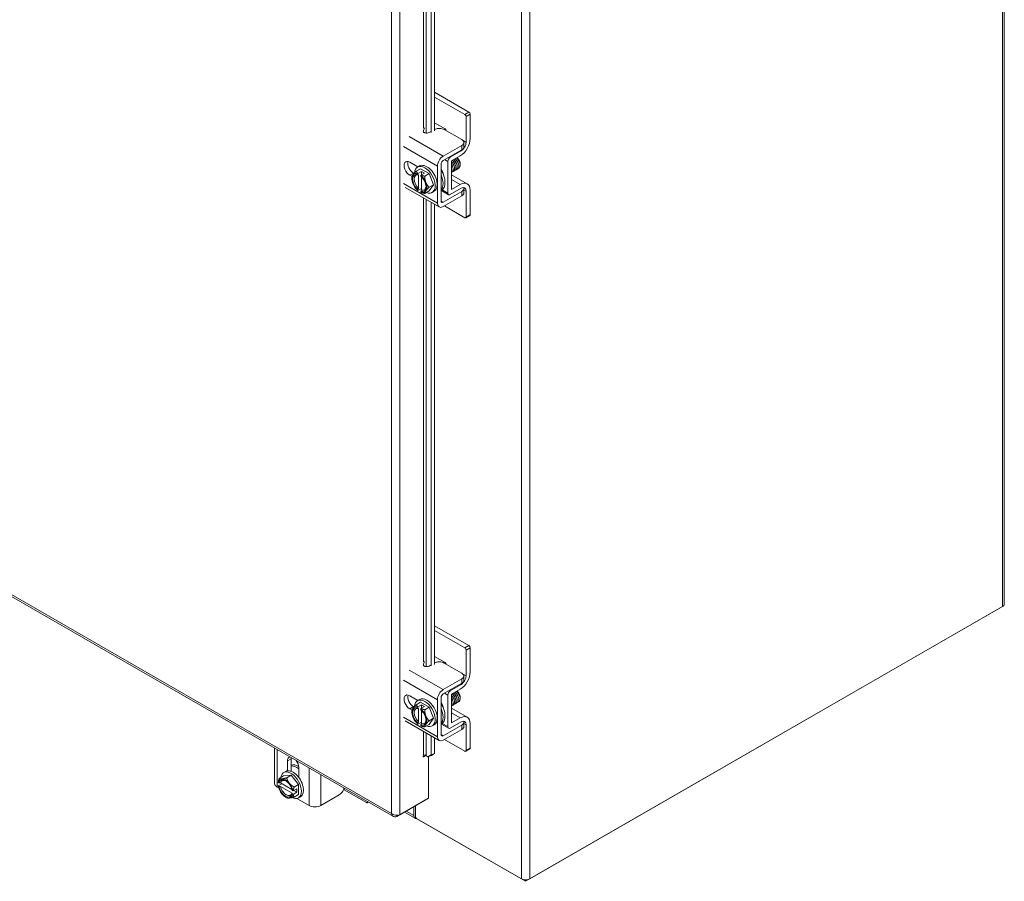
# Model space of a CAD drawing. Units: inches. Extents: x 7 to 245, y 8 to 150.
# Drawn here: x 223 to 237, y 61 to 72 of the extents above; entities that cross this region are included whole.
import ezdxf

# ---------------------------------------------------------------- set-up
doc = ezdxf.new("R2010")
doc.units = ezdxf.units.IN
doc.header["$LTSCALE"] = 15
doc.header["$MEASUREMENT"] = 0
doc.layers.add('Visible (ANSI)', color=7, linetype='Continuous', lineweight=5)
doc.layers.add('Visible Narrow (ANSI)', color=7, linetype='Continuous', lineweight=5)

msp = doc.modelspace()

# ---------------------------------------------------------------- linework, layer by layer
at = {"layer": 'Visible (ANSI)'}
for p, q in [((236.64551, 93.65542), (236.64551, 64.31448)), ((228.98759, 70.61766), (228.98759, 76.80937)), ((229.03305, 70.636), (229.03305, 76.78319)), ((210.36356, 71.91074), (228.48169, 61.47721)), ((229.49264, 70.88834), (229.03305, 71.15299)), ((229.43748, 70.85658), (229.03305, 71.08947)), ((229.45339, 70.4835), (229.45339, 70.82902)), ((229.50855, 70.86078), (229.50855, 70.53427)), ((228.88253, 70.64221), (228.89929, 70.67685)), ((229.03305, 70.74426), (229.17232, 70.66407)), ((229.39594, 70.52009), (229.16252, 70.65451)), ((228.89691, 70.61429), (228.89929, 70.61922)), ((228.97825, 70.62535), (228.96145, 70.61567)), ((229.14819, 70.30046), (229.39594, 70.44314)), ((229.42362, 70.4237), (229.42362, 70.48134)), ((229.14819, 70.24282), (229.39594, 70.3855)), ((229.3871, 70.36868), (229.24312, 70.28577)), ((229.25982, 70.23775), (229.37596, 70.30463)), ((228.70035, 70.21871), (228.81018, 70.15546)), ((228.7869, 70.09812), (228.84576, 70.13202)), ((228.80586, 70.15298), (228.83238, 70.16825)), ((228.84576, 70.13202), (228.96058, 70.0659)), ((229.07023, 69.67123), (229.07023, 70.16543)), ((229.12008, 69.69993), (229.12008, 70.19414)), ((229.20997, 70.22836), (229.20997, 69.80651)), ((229.25982, 69.85453), (229.25982, 70.23775)), ((229.37517, 70.20082), (229.37517, 70.193)), ((228.73112, 70.02624), (228.70035, 70.04396)), ((228.72949, 69.9985), (228.72949, 70.01621)), ((228.7502, 70.07266), (228.75841, 70.06793)), ((228.80904, 70.06533), (228.80904, 70.05357)), ((228.85942, 70.09667), (228.81101, 70.06879)), ((228.81912, 70.04739), (228.81912, 69.8696)), ((228.84882, 70.03067), (228.84882, 70.04243)), ((228.8992, 70.07376), (228.85078, 70.04589)), ((228.85889, 69.84669), (228.85889, 70.02148)), ((228.8992, 70.07376), (228.85942, 70.09667)), ((228.85942, 70.09667), (228.85942, 70.05086)), ((228.90172, 70.032), (228.96058, 70.0659)), ((228.96058, 70.0659), (229.01799, 69.91787)), ((229.25982, 70.05137), (229.46953, 69.9306)), ((229.09317, 69.62058), (228.63885, 69.88221)), ((228.85889, 69.86643), (228.81101, 69.83885)), ((228.95913, 69.88397), (229.01799, 69.91787)), ((229.01799, 69.91787), (228.96058, 69.83596)), ((229.3871, 69.87019), (229.24312, 69.78727)), ((229.37596, 69.92141), (229.25982, 69.85453)), ((229.42362, 69.80686), (229.42362, 69.8645)), ((228.80904, 69.8518), (228.80904, 69.84004)), ((228.84882, 69.81714), (228.84882, 69.8289)), ((228.90172, 69.80207), (228.96058, 69.83596)), ((229.00049, 69.81501), (229.027, 69.83028)), ((229.12302, 69.84013), (229.12008, 69.83844)), ((229.21972, 69.78497), (229.12347, 69.8404)), ((229.39594, 69.8263), (229.14819, 69.68362)), ((229.39594, 69.76866), (229.14819, 69.62599)), ((229.45339, 69.4862), (229.45339, 69.83171)), ((229.50855, 69.84447), (229.50855, 69.51796)), ((228.98759, 63.48968), (228.98759, 69.68138)), ((229.03305, 63.50801), (229.03305, 69.6552)), ((229.43748, 69.47697), (229.16345, 69.63477)), ((229.50386, 69.50762), (229.44871, 69.47586)), ((230.24796, 60.61137), (236.59972, 64.2691)), ((236.62239, 64.28233), (230.30378, 60.64368)), ((236.59972, 64.26928), (236.59972, 64.2691)), ((229.49264, 63.76035), (229.03305, 64.02501)), ((229.43748, 63.72859), (229.03305, 63.96148)), ((229.45339, 63.35552), (229.45339, 63.70103)), ((229.50855, 63.73279), (229.50855, 63.40628)), ((228.88253, 63.51422), (228.89929, 63.54887)), ((229.03305, 63.61627), (229.17232, 63.53608)), ((228.89691, 63.4863), (228.89929, 63.49123)), ((228.97825, 63.49736), (228.96145, 63.48768)), ((229.39594, 63.3921), (229.16252, 63.52652)), ((229.14819, 63.17247), (229.39594, 63.31515)), ((229.42362, 63.29571), (229.42362, 63.35335)), ((229.14819, 63.11484), (229.39594, 63.25751)), ((229.3871, 63.2407), (229.24312, 63.15778)), ((229.25982, 63.10976), (229.37596, 63.17665)), ((228.70035, 63.09072), (228.81018, 63.02747)), ((228.80586, 63.02499), (228.83238, 63.04026)), ((229.07023, 62.54324), (229.07023, 63.03745)), ((229.12008, 62.57195), (229.12008, 63.06615)), ((229.20997, 63.10037), (229.20997, 62.67852)), ((229.25982, 62.72654), (229.25982, 63.10976)), ((229.37517, 63.07283), (229.37517, 63.06501)), ((228.73112, 62.89825), (228.70035, 62.91597)), ((228.7502, 62.94468), (228.75841, 62.93994)), ((228.7869, 62.97013), (228.84576, 63.00403)), ((228.80904, 62.93734), (228.80904, 62.92558)), ((228.85942, 62.96868), (228.81101, 62.9408)), ((228.81912, 62.9194), (228.81912, 62.74161)), ((228.84576, 63.00403), (228.96058, 62.93791)), ((228.84882, 62.90268), (228.84882, 62.91444)), ((228.8992, 62.94577), (228.85078, 62.9179)), ((228.85889, 62.7187), (228.85889, 62.89349)), ((228.8992, 62.94577), (228.85942, 62.96868)), ((228.85942, 62.96868), (228.85942, 62.92287)), ((228.90172, 62.90401), (228.96058, 62.93791)), ((228.96058, 62.93791), (229.01799, 62.78988)), ((229.25982, 62.92338), (229.46953, 62.80261)), ((228.72949, 62.87051), (228.72949, 62.88823)), ((228.95913, 62.75599), (229.01799, 62.78988)), ((229.01799, 62.78988), (228.96058, 62.70797)), ((229.37596, 62.79342), (229.25982, 62.72654)), ((229.09317, 62.49259), (228.63885, 62.75422)), ((228.80904, 62.72382), (228.80904, 62.71205)), ((228.85889, 62.73844), (228.81101, 62.71087)), ((228.84882, 62.68915), (228.84882, 62.70091)), ((228.90172, 62.67408), (228.96058, 62.70797)), ((229.00049, 62.68702), (229.027, 62.70229)), ((229.12302, 62.71214), (229.12008, 62.71045)), ((229.21972, 62.65698), (229.12347, 62.71241)), ((229.39594, 62.69831), (229.14819, 62.55563)), ((229.39594, 62.64067), (229.14819, 62.498)), ((229.3871, 62.7422), (229.24312, 62.65928)), ((229.42362, 62.67887), (229.42362, 62.73651)), ((229.45339, 62.35821), (229.45339, 62.70373)), ((229.50855, 62.71648), (229.50855, 62.38997)), ((228.98759, 62.30153), (228.98759, 62.55339)), ((229.03305, 62.31986), (229.03305, 62.52721)), ((229.43748, 62.34898), (229.16345, 62.50678)), ((226.8958, 61.91585), (226.8958, 62.39046)), ((229.50386, 62.37964), (229.44871, 62.34787)), ((227.11609, 62.24776), (227.11609, 62.0818)), ((228.91983, 62.29557), (228.88662, 62.27645)), ((228.94455, 62.27558), (228.92239, 62.2938)), ((228.94455, 62.27558), (228.98759, 62.30153)), ((228.99001, 62.29391), (228.94455, 62.27558)), ((228.95314, 62.27904), (228.95314, 61.72075)), ((228.98759, 62.30153), (229.03305, 62.31986)), ((229.03305, 62.31986), (228.99001, 62.29391)), ((227.06624, 62.08723), (227.06624, 62.21905)), ((227.21739, 62.13202), (227.21739, 62.0002)), ((226.957, 61.98484), (227.01586, 62.01874)), ((227.01586, 62.01874), (227.1153, 62.02785)), ((227.01799, 62.06408), (227.0445, 62.07935)), ((227.05644, 61.99396), (227.1153, 62.02785)), ((227.1153, 62.02785), (227.21474, 61.90421)), ((226.92809, 61.87096), (226.95009, 61.85829)), ((226.99162, 61.91541), (226.94359, 61.88775)), ((226.9538, 61.92558), (226.94362, 61.93144)), ((226.94362, 61.88546), (226.9538, 61.8796)), ((227.12539, 61.83837), (226.97424, 61.92542)), ((226.97424, 61.87943), (227.12802, 61.79088)), ((227.19087, 61.84709), (227.14246, 61.81921)), ((227.15587, 61.87032), (227.21474, 61.90421)), ((227.19087, 61.8011), (227.19087, 61.84709)), ((227.21474, 61.90421), (227.21474, 61.77146)), ((227.04067, 61.7376), (227.05574, 61.72885)), ((227.13848, 61.81923), (227.12831, 61.82509)), ((227.12831, 61.7791), (227.13848, 61.77325)), ((227.19087, 61.8011), (227.14246, 61.77322)), ((227.15094, 61.82409), (227.19087, 61.8011)), ((227.15587, 61.73756), (227.21474, 61.77146)), ((227.19268, 61.71859), (227.35554, 61.62481)), ((227.21261, 61.72612), (227.23913, 61.74139)), ((227.51146, 61.62481), (227.75921, 61.76748)), ((227.82302, 61.83423), (228.12187, 61.66214)), ((228.95314, 61.72075), (228.56878, 61.49942)), ((228.13309, 61.66103), (228.14778, 61.66949)), ((228.13778, 61.67137), (228.13778, 61.67525)), ((228.52916, 61.47642), (228.91352, 61.69776)), ((228.75641, 61.60729), (228.75641, 61.48963)), ((228.77603, 61.61859), (228.77603, 61.47833)), ((228.91352, 61.69794), (228.91352, 61.69776)), ((228.52916, 61.49397), (228.52916, 61.47642)), ((228.77283, 61.45337), (228.63098, 61.53506)), ((228.7926, 61.44963), (230.19214, 60.64368)), ((228.79576, 61.44781), (228.79576, 61.44763)), ((228.79576, 61.44763), (230.24796, 60.61137)), ((230.24796, 60.63037), (230.24796, 60.61137))]:
    msp.add_line(p, q, dxfattribs=at)
for centre, major_axis, ratio, start_param, end_param in [((229.43748, 70.83818), (0.01123, -0.0195), 0.57809312, 0.78733187, 2.3581282), ((229.49264, 70.86994), (-0.01123, 0.0195), 0.57809312, 3.92892453, 5.49972085), ((229.17232, 70.64567), (-0.01123, 0.0195), 0.57809312, 4.10337646, 5.49972085), ((229.37596, 70.45792), (-0.09357, -0.16248), 0.57809312, 0.78346445, 2.35426078), ((229.3871, 70.44533), (0.04678, 0.08124), 0.57809312, 3.92505711, 5.49585344), ((229.14819, 70.21033), (0.05502, 0.09554), 0.57809312, 0.78346445, 2.35426078), ((229.24312, 70.24745), (0.02339, 0.04062), 0.57809312, 0.78346445, 2.35426078), ((229.32744, 70.22831), (0.03368, -0.05849), 0.57809312, 0.78733187, 2.24098659), ((228.70035, 70.13133), (-0.05333, 0.09262), 0.57809312, 5.49972085, 8.64131351), ((228.7502, 70.16004), (0.05333, -0.09262), 0.57809312, 3.62584072, 5.49972085), ((228.90317, 69.98399), (-0.09731, 0.16898), 0.57809312, 2.50606376, 6.98890389), ((228.92969, 69.99926), (-0.09731, 0.16898), 0.57809312, 3.14159265, 6.28318531), ((229.14819, 70.21033), (0.01984, 0.03445), 0.57809312, 0.78346445, 2.35426078), ((229.08561, 70.08905), (-0.0451, 0.07832), 0.57809312, 3.99085341, 4.92994802), ((228.82893, 69.94124), (-0.07018, 0.12186), 0.57809312, 0.2637331, 1.31093065), ((228.82893, 69.94124), (-0.06316, 0.10968), 0.57809312, 5.72381394, 8.41722041), ((228.82893, 69.94124), (-0.07018, 0.12186), 0.57809312, 5.70107877, 6.5469184), ((228.839, 69.94704), (-0.05605, 0.09733), 0.57809312, 5.75283218, 8.38820218), ((228.82893, 69.94124), (-0.07018, 0.12186), 0.57809312, 4.4525233, 5.29836293), ((228.82893, 69.94124), (0.06316, -0.10968), 0.57809312, 5.72381394, 8.41722041), ((229.00606, 70.04324), (0.11696, -0.20311), 0.57809312, 0, 1.59938716), ((228.97954, 70.02797), (0.11696, -0.20311), 0.57809312, 0.22875153, 1.34591221), ((229.09356, 70.09363), (0.03949, -0.06857), 0.57809312, 0.7168376, 0.71881789), ((228.82893, 69.94124), (0.07018, -0.12186), 0.57809312, 4.4525233, 5.29836293), ((228.90317, 69.98399), (-0.09731, 0.16898), 0.57809312, 1.99229534, 2.03118057), ((228.839, 69.94704), (0.05605, -0.09733), 0.57809312, 5.75283218, 7.00917278), ((228.82893, 69.94124), (0.07018, -0.12186), 0.57809312, 0.2637331, 1.31093065), ((229.37596, 69.76812), (0.09357, 0.16248), 0.57809312, 5.49585344, 7.06664976), ((229.3871, 69.79354), (0.04678, 0.08124), 0.57809312, 5.49585344, 7.06664976), ((228.82893, 69.94124), (0.07018, -0.12186), 0.57809312, 5.70107877, 6.5469184), ((229.24312, 69.82559), (-0.02339, -0.04062), 0.57809312, 5.49585344, 7.06664976), ((229.14819, 69.71612), (-0.05502, -0.09554), 0.57809312, 5.49585344, 7.06664976), ((229.14819, 69.71612), (-0.01984, -0.03445), 0.57809312, 5.49585344, 7.06664976), ((229.43748, 69.49536), (0.01123, -0.0195), 0.57809312, 5.49972085, 7.07051718), ((229.49264, 69.52712), (0.01123, -0.0195), 0.57809312, 0, 0.78733187), ((236.56658, 64.31448), (0.07894, 0), 0.5758617, 5.49778714, 6.28318531), ((229.43748, 63.71019), (0.01123, -0.0195), 0.57809312, 0.78733187, 2.3581282), ((229.49264, 63.74195), (-0.01123, 0.0195), 0.57809312, 3.92892453, 5.49972085), ((229.17232, 63.51768), (-0.01123, 0.0195), 0.57809312, 4.10337646, 5.49972085), ((229.37596, 63.32994), (-0.09357, -0.16248), 0.57809312, 0.78346445, 2.35426078), ((229.3871, 63.31734), (0.04678, 0.08124), 0.57809312, 3.92505711, 5.49585344), ((229.14819, 63.08234), (0.05502, 0.09554), 0.57809312, 0.78346445, 2.35426078), ((229.24312, 63.11946), (0.02339, 0.04062), 0.57809312, 0.78346445, 2.35426078), ((229.32744, 63.10032), (0.03368, -0.05849), 0.57809312, 0.78733187, 2.24098659), ((228.70035, 63.00334), (-0.05333, 0.09262), 0.57809312, 5.49972085, 8.64131351), ((228.7502, 63.03205), (0.05333, -0.09262), 0.57809312, 3.62584072, 5.49972085), ((228.90317, 62.856), (-0.09731, 0.16898), 0.57809312, 2.50606376, 6.98890389), ((228.92969, 62.87127), (-0.09731, 0.16898), 0.57809312, 3.14159267, 6.28318531), ((229.14819, 63.08234), (0.01984, 0.03445), 0.57809312, 0.78346445, 2.35426078), ((228.82893, 62.81325), (-0.07018, 0.12186), 0.57809312, 0.2637331, 1.31093065), ((228.82893, 62.81325), (-0.06316, 0.10968), 0.57809312, 5.72381394, 8.41722041), ((228.82893, 62.81325), (-0.07018, 0.12186), 0.57809312, 5.70107877, 6.5469184), ((228.839, 62.81905), (-0.05605, 0.09733), 0.57809312, 5.75283218, 8.38820218), ((228.82893, 62.81325), (-0.07018, 0.12186), 0.57809312, 4.4525233, 5.29836293), ((228.82893, 62.81325), (0.06316, -0.10968), 0.57809312, 5.72381394, 8.41722041), ((229.08561, 62.96106), (-0.0451, 0.07832), 0.57809312, 3.99085341, 4.92994802), ((229.00606, 62.91525), (0.11696, -0.20311), 0.57809312, 0, 1.59938716), ((228.97954, 62.89998), (0.11696, -0.20311), 0.57809312, 0.22875153, 1.34591221), ((229.09356, 62.96564), (0.03949, -0.06857), 0.57809312, 0.7168376, 0.71881789), ((228.82893, 62.81325), (0.07018, -0.12186), 0.57809312, 4.4525233, 5.29836293), ((228.839, 62.81905), (0.05605, -0.09733), 0.57809312, 5.75283218, 7.00917278), ((228.82893, 62.81325), (0.07018, -0.12186), 0.57809312, 0.2637331, 1.31093065), ((229.37596, 62.64013), (0.09357, 0.16248), 0.57809312, 5.49585344, 7.06664976), ((229.3871, 62.66555), (0.04678, 0.08124), 0.57809312, 5.49585344, 7.06664976), ((228.82893, 62.81325), (0.07018, -0.12186), 0.57809312, 5.70107877, 6.5469184), ((228.90317, 62.856), (-0.09731, 0.16898), 0.57809312, 1.99229534, 2.03118057), ((229.24312, 62.6976), (-0.02339, -0.04062), 0.57809312, 5.49585344, 7.06664976), ((229.14819, 62.58813), (-0.05502, -0.09554), 0.57809312, 5.49585344, 7.06664976), ((229.14819, 62.58813), (-0.01984, -0.03445), 0.57809312, 5.49585344, 7.06664976), ((229.49264, 62.39913), (0.01123, -0.0195), 0.57809312, 0, 0.78733187), ((227.14182, 62.17554), (-0.05333, 0.09262), 0.57809312, 6.07622853, 7.07051718), ((227.19167, 62.20424), (0.05333, -0.09262), 0.57809312, 3.74664834, 3.92892453), ((228.88662, 62.28603), (-0.00585, -0.01016), 0.57809312, 3.92505711, 7.06664976), ((228.90319, 62.28606), (-0.02344, 0), 0.5758617, 3.75245789, 5.49778714), ((229.43748, 62.36737), (0.01123, -0.0195), 0.57809312, 5.49972085, 7.07051718), ((227.14182, 61.91037), (-0.09731, 0.16898), 0.57809312, 3.14159265, 6.28318531), ((227.21818, 61.95435), (-0.11696, 0.20311), 0.57809312, 5.51074696, 6.16337563), ((227.19167, 61.93908), (-0.11696, 0.20311), 0.57809312, 5.34389095, 5.97321636), ((227.14182, 62.17554), (0.05333, -0.09262), 0.57809312, 0.78733187, 1.78162053), ((227.04105, 61.85234), (-0.07018, 0.12186), 0.57809312, 6.02331963, 6.86915926), ((227.04105, 61.85234), (-0.06316, 0.10968), 0.57809312, 4.15301762, 6.84642409), ((227.05113, 61.85815), (-0.05605, 0.09733), 0.57809312, 5.55719783, 6.81740585), ((227.1153, 61.8951), (-0.09731, 0.16898), 0.57809312, 2.43442994, 6.92011703), ((227.04105, 61.85234), (-0.07018, 0.12186), 0.57809312, 4.97612208, 6.02331963), ((227.19167, 61.93908), (0.05277, -0.09164), 0.57809312, 2.00698483, 2.20612216), ((227.00605, 61.91585), (-0.11025, 0), 0.5758617, 0, 0.78539816), ((227.04105, 61.85234), (0.07018, -0.12186), 0.57809312, 4.13028245, 4.97612208), ((227.04105, 61.85234), (0.06316, -0.10968), 0.57809312, 4.15301762, 6.84642409), ((227.05113, 61.85815), (0.05605, -0.09733), 0.57809312, 4.18203585, 6.81740585), ((227.1153, 61.8951), (-0.09731, 0.16898), 0.57809312, 1.11238326, 1.15188935), ((227.04105, 61.85234), (-0.07018, 0.12186), 0.57809312, 4.13028245, 4.97612208), ((227.75673, 61.79605), (0.09375, 0), 0.5758617, 0.78539816, 0.87983878), ((227.04105, 61.85234), (0.07018, -0.12186), 0.57809312, 4.97612208, 6.02331963), ((227.04105, 61.85234), (0.07018, -0.12186), 0.57809312, 6.02331963, 6.86915926), ((227.4335, 61.6697), (0.11025, 0), 0.5758617, 3.92699082, 5.49778714), ((228.12187, 61.68053), (0.01123, -0.0195), 0.57809312, 5.49972085, 7.07051718), ((228.81222, 61.52177), (-0.03939, -0.06841), 0.57809312, 5.49585344, 6.6960918), ((228.7926, 61.46879), (-0.0117, 0.02031), 0.57809312, 0.78733187, 2.3581282), ((230.24796, 60.67583), (-0.07894, 0), 0.5758617, 0.78539816, 2.35619449)]:
    msp.add_ellipse(centre, major_axis=major_axis, ratio=ratio, start_param=start_param, end_param=end_param, dxfattribs=at)
for points, knots in [([(229.16252, 70.65451), (229.14394, 70.66521), (229.12167, 70.67051), (229.0957, 70.67045), (229.08921, 70.67043), (229.08284, 70.67008), (229.07678, 70.66941), (229.07072, 70.66874), (229.06491, 70.66774), (229.05935, 70.66641), (229.04988, 70.66415), (229.0411, 70.66094), (229.03305, 70.65678)], [0, 0, 0, 0, 0.5, 0.5, 0.5, 0.625, 0.625, 0.625, 0.75, 0.75, 0.75, 0.962730297, 0.962730297, 0.962730297, 0.962730297]), ([(228.96145, 70.61567), (228.95279, 70.61069), (228.9437, 70.60785), (228.93418, 70.60714), (228.92466, 70.60644), (228.91463, 70.60787), (228.90422, 70.61142), (228.89901, 70.61319), (228.89461, 70.61518), (228.89108, 70.61736), (228.88756, 70.61953), (228.8849, 70.62191), (228.88309, 70.62447), (228.87949, 70.62959), (228.8793, 70.63552), (228.88253, 70.64221)], [0, 0, 0, 0, 0.25, 0.25, 0.25, 0.5, 0.5, 0.5, 0.625, 0.625, 0.625, 0.75, 0.75, 0.75, 1, 1, 1, 1]), ([(229.39594, 70.44314), (229.41452, 70.45383), (229.42373, 70.46666), (229.42362, 70.48161), (229.42359, 70.48535), (229.42299, 70.48902), (229.42183, 70.49251), (229.42066, 70.496), (229.41892, 70.49934), (229.41662, 70.50255), (229.41201, 70.50895), (229.40511, 70.51481), (229.39594, 70.52009)], [0, 0, 0, 0, 0.5, 0.5, 0.5, 0.625, 0.625, 0.625, 0.75, 0.75, 0.75, 1, 1, 1, 1]), ([(229.39594, 70.3855), (229.40065, 70.38821), (229.40491, 70.39114), (229.41214, 70.39739), (229.41509, 70.40062), (229.42235, 70.41129), (229.42363, 70.41812), (229.42362, 70.4237)], [-0.542847877, -0.542847877, -0.542847877, -0.542847877, -0.476540017, -0.476540017, -0.412983502, -0.412983502, -0.278265926, -0.278265926, -0.278265926, -0.278265926]), ([(229.30685, 70.26468), (229.31507, 70.2574), (229.32281, 70.24875), (229.32952, 70.23918), (229.34834, 70.21234), (229.35836, 70.17924), (229.35536, 70.1558), (229.35298, 70.13728), (229.34258, 70.12536), (229.32808, 70.12319)], [-23.23826475, -23.23826475, -23.23826475, -23.23826475, -22.8641481, -22.8641481, -22.8641481, -21.81517302, -21.81517302, -21.81517302, -20.98652293, -20.98652293, -20.98652293, -20.98652293]), ([(229.35217, 70.19095), (229.35099, 70.19854), (229.34869, 70.20658), (229.34525, 70.21463), (229.33786, 70.23191), (229.32544, 70.2486), (229.31154, 70.26032)], [15.84411628, 15.84411628, 15.84411628, 15.84411628, 16.20900773, 16.20900773, 16.20900773, 16.99224558, 16.99224558, 16.99224558, 16.99224558]), ([(229.32579, 70.27558), (229.33424, 70.26809), (229.34219, 70.25916), (229.34903, 70.24927), (229.3666, 70.22387), (229.37639, 70.19304), (229.37465, 70.17014)], [-16.95507945, -16.95507945, -16.95507945, -16.95507945, -16.57029761, -16.57029761, -16.57029761, -15.58229956, -15.58229956, -15.58229956, -15.58229956]), ([(229.37127, 70.20176), (229.36754, 70.22455), (229.35268, 70.25153), (229.33355, 70.26873), (229.33256, 70.26962), (229.33156, 70.27049), (229.33055, 70.27132)], [9.56093097, 9.56093097, 9.56093097, 9.56093097, 10.65243598, 10.65243598, 10.65243598, 10.70906028, 10.70906028, 10.70906028, 10.70906028]), ([(229.37449, 70.18383), (229.37474, 70.18544), (229.37492, 70.18711), (229.37553, 70.19645), (229.37463, 70.20497), (229.37011, 70.22294), (229.36649, 70.23222), (229.35691, 70.25031), (229.35101, 70.25894), (229.34034, 70.27121), (229.33611, 70.27543), (229.33173, 70.27916)], [-1.834141567, -1.834141567, -1.834141567, -1.834141567, -1.810883602, -1.810883602, -1.707939674, -1.707939674, -1.603629342, -1.603629342, -1.497952954, -1.497952954, -1.434226441, -1.434226441, -1.434226441, -1.434226441]), ([(229.2597, 70.1262), (229.26103, 70.11867), (229.2615, 70.11147), (229.26102, 70.10491), (229.2608, 70.10192), (229.26039, 70.09908), (229.25979, 70.0964)], [-53.566838815, -53.566838815, -53.566838815, -53.566838815, -53.284425482, -53.284425482, -53.284425482, -53.155689936, -53.155689936, -53.155689936, -53.155689936]), ([(229.25977, 70.18624), (229.27395, 70.16249), (229.28162, 70.13554), (229.2799, 70.11507), (229.2785, 70.09841), (229.27095, 70.0865), (229.25971, 70.08162)], [-47.878416, -47.878416, -47.878416, -47.878416, -46.99057499, -46.99057499, -46.99057499, -46.26774518, -46.26774518, -46.26774518, -46.26774518]), ([(229.29533, 70.15823), (229.294, 70.16671), (229.29129, 70.17577), (229.28718, 70.18474), (229.28068, 70.19893), (229.27085, 70.2125), (229.25974, 70.22308)], [34.6936722, 34.6936722, 34.6936722, 34.6936722, 35.10135171, 35.10135171, 35.10135171, 35.74625033, 35.74625033, 35.74625033, 35.74625033]), ([(229.25981, 70.22242), (229.26373, 70.21821), (229.26747, 70.21368), (229.27096, 70.2089), (229.29024, 70.18245), (229.30105, 70.14925), (229.29878, 70.12525), (229.29691, 70.10556), (229.28633, 70.0927), (229.27127, 70.09044)], [-41.93536445, -41.93536445, -41.93536445, -41.93536445, -41.74569958, -41.74569958, -41.74569958, -40.6967245, -40.6967245, -40.6967245, -39.83607886, -39.83607886, -39.83607886, -39.83607886]), ([(229.26897, 70.24287), (229.27672, 70.23601), (229.28405, 70.22794), (229.29048, 70.219), (229.30961, 70.19242), (229.32016, 70.15924), (229.31764, 70.13542), (229.3156, 70.11613), (229.30508, 70.10359), (229.29021, 70.10136)], [-35.80463537, -35.80463537, -35.80463537, -35.80463537, -35.45184909, -35.45184909, -35.45184909, -34.40287401, -34.40287401, -34.40287401, -33.55289355, -33.55289355, -33.55289355, -33.55289355]), ([(229.31445, 70.16904), (229.31437, 70.16952), (229.31429, 70.17), (229.3142, 70.17049), (229.31, 70.19388), (229.2942, 70.22124), (229.27446, 70.23799), (229.27422, 70.2382), (229.27397, 70.23841), (229.27373, 70.23861)], [28.41048689, 28.41048689, 28.41048689, 28.41048689, 28.4334656, 28.4334656, 28.4334656, 29.54477995, 29.54477995, 29.54477995, 29.5586162, 29.5586162, 29.5586162, 29.5586162]), ([(229.28791, 70.25377), (229.2959, 70.2467), (229.30343, 70.23835), (229.31, 70.22909), (229.32898, 70.20238), (229.33926, 70.16924), (229.3365, 70.14561), (229.33429, 70.1267), (229.32383, 70.11448), (229.30914, 70.11227)], [-29.52145006, -29.52145006, -29.52145006, -29.52145006, -29.15799859, -29.15799859, -29.15799859, -28.10902351, -28.10902351, -28.10902351, -27.26970824, -27.26970824, -27.26970824, -27.26970824]), ([(229.33324, 70.17998), (229.3306, 70.19565), (229.32323, 70.21331), (229.31229, 70.22835), (229.30648, 70.23635), (229.29975, 70.24348), (229.29264, 70.24934)], [22.12730159, 22.12730159, 22.12730159, 22.12730159, 22.87689384, 22.87689384, 22.87689384, 23.27543089, 23.27543089, 23.27543089, 23.27543089]), ([(229.34859, 70.13608), (229.34921, 70.13621), (229.34983, 70.13635), (229.35701, 70.13828), (229.36252, 70.14215), (229.37086, 70.15366), (229.37357, 70.16124), (229.37465, 70.17014)], [-0.25674826, -0.25674826, -0.25674826, -0.25674826, -0.245448472, -0.245448472, -0.123405165, -0.123405165, 0, 0, 0, 0]), ([(229.14394, 70.07091), (229.14346, 70.07405), (229.14276, 70.07728), (229.14186, 70.08057), (229.13791, 70.09494), (229.13, 70.11003), (229.11996, 70.1229)], [84.959154657, 84.959154657, 84.959154657, 84.959154657, 85.110497527, 85.110497527, 85.110497527, 85.771413496, 85.771413496, 85.771413496, 85.771413496]), ([(229.42053, 69.87898), (229.42316, 69.87315), (229.42374, 69.86773), (229.42339, 69.85666), (229.42126, 69.85017), (229.41201, 69.83728), (229.40485, 69.83142), (229.39594, 69.8263)], [-0.323350541, -0.323350541, -0.323350541, -0.323350541, -0.246044197, -0.246044197, -0.12792781, -0.12792781, 0, 0, 0, 0]), ([(228.96145, 63.48768), (228.95279, 63.4827), (228.9437, 63.47986), (228.93418, 63.47916), (228.92466, 63.47845), (228.91463, 63.47988), (228.90422, 63.48343), (228.89901, 63.4852), (228.89461, 63.48719), (228.89108, 63.48937), (228.88756, 63.49155), (228.8849, 63.49392), (228.88309, 63.49648), (228.87949, 63.5016), (228.8793, 63.50753), (228.88253, 63.51422)], [0, 0, 0, 0, 0.25, 0.25, 0.25, 0.5, 0.5, 0.5, 0.625, 0.625, 0.625, 0.75, 0.75, 0.75, 1, 1, 1, 1]), ([(229.16252, 63.52652), (229.14394, 63.53722), (229.12167, 63.54252), (229.0957, 63.54246), (229.08921, 63.54244), (229.08284, 63.5421), (229.07678, 63.54142), (229.07072, 63.54075), (229.06491, 63.53975), (229.05935, 63.53842), (229.04988, 63.53617), (229.0411, 63.53295), (229.03305, 63.52879)], [0, 0, 0, 0, 0.5, 0.5, 0.5, 0.625, 0.625, 0.625, 0.75, 0.75, 0.75, 0.962730297, 0.962730297, 0.962730297, 0.962730297]), ([(229.39594, 63.31515), (229.41452, 63.32584), (229.42373, 63.33867), (229.42362, 63.35362), (229.42359, 63.35736), (229.42299, 63.36103), (229.42183, 63.36452), (229.42066, 63.36801), (229.41892, 63.37135), (229.41662, 63.37456), (229.41201, 63.38096), (229.40511, 63.38682), (229.39594, 63.3921)], [0, 0, 0, 0, 0.5, 0.5, 0.5, 0.625, 0.625, 0.625, 0.75, 0.75, 0.75, 1, 1, 1, 1]), ([(229.39594, 63.25751), (229.40065, 63.26022), (229.40491, 63.26315), (229.41214, 63.2694), (229.41509, 63.27263), (229.42235, 63.2833), (229.42363, 63.29013), (229.42362, 63.29571)], [-0.542847877, -0.542847877, -0.542847877, -0.542847877, -0.476540017, -0.476540017, -0.412983502, -0.412983502, -0.278265926, -0.278265926, -0.278265926, -0.278265926]), ([(229.25977, 63.05825), (229.27395, 63.0345), (229.28162, 63.00755), (229.2799, 62.98709), (229.2785, 62.97042), (229.27095, 62.95851), (229.25971, 62.95363)], [-47.878416, -47.878416, -47.878416, -47.878416, -46.99057499, -46.99057499, -46.99057499, -46.26774518, -46.26774518, -46.26774518, -46.26774518]), ([(229.29533, 63.03024), (229.294, 63.03873), (229.29129, 63.04778), (229.28718, 63.05675), (229.28068, 63.07094), (229.27085, 63.08451), (229.25974, 63.09509)], [34.6936722, 34.6936722, 34.6936722, 34.6936722, 35.10135171, 35.10135171, 35.10135171, 35.74625033, 35.74625033, 35.74625033, 35.74625033]), ([(229.25981, 63.09443), (229.26373, 63.09022), (229.26747, 63.08569), (229.27096, 63.08091), (229.29024, 63.05447), (229.30105, 63.02126), (229.29878, 62.99726), (229.29691, 62.97757), (229.28633, 62.96471), (229.27127, 62.96245)], [-41.93536445, -41.93536445, -41.93536445, -41.93536445, -41.74569958, -41.74569958, -41.74569958, -40.6967245, -40.6967245, -40.6967245, -39.83607886, -39.83607886, -39.83607886, -39.83607886]), ([(229.26897, 63.11488), (229.27672, 63.10802), (229.28405, 63.09995), (229.29048, 63.09101), (229.30961, 63.06443), (229.32016, 63.03125), (229.31764, 63.00744), (229.3156, 62.98814), (229.30508, 62.9756), (229.29021, 62.97337)], [-35.80463537, -35.80463537, -35.80463537, -35.80463537, -35.45184909, -35.45184909, -35.45184909, -34.40287401, -34.40287401, -34.40287401, -33.55289355, -33.55289355, -33.55289355, -33.55289355]), ([(229.31445, 63.04105), (229.31437, 63.04153), (229.31429, 63.04202), (229.3142, 63.0425), (229.31, 63.06589), (229.2942, 63.09325), (229.27446, 63.11), (229.27422, 63.11021), (229.27397, 63.11042), (229.27373, 63.11062)], [28.41048689, 28.41048689, 28.41048689, 28.41048689, 28.4334656, 28.4334656, 28.4334656, 29.54477995, 29.54477995, 29.54477995, 29.5586162, 29.5586162, 29.5586162, 29.5586162]), ([(229.28791, 63.12579), (229.2959, 63.11871), (229.30343, 63.11036), (229.31, 63.1011), (229.32898, 63.07439), (229.33926, 63.04125), (229.3365, 63.01762), (229.33429, 62.99871), (229.32383, 62.98649), (229.30914, 62.98428)], [-29.52145006, -29.52145006, -29.52145006, -29.52145006, -29.15799859, -29.15799859, -29.15799859, -28.10902351, -28.10902351, -28.10902351, -27.26970824, -27.26970824, -27.26970824, -27.26970824]), ([(229.33324, 63.052), (229.3306, 63.06767), (229.32323, 63.08532), (229.31229, 63.10037), (229.30648, 63.10837), (229.29975, 63.11549), (229.29264, 63.12135)], [22.12730159, 22.12730159, 22.12730159, 22.12730159, 22.87689384, 22.87689384, 22.87689384, 23.27543089, 23.27543089, 23.27543089, 23.27543089]), ([(229.30685, 63.13669), (229.31507, 63.12941), (229.32281, 63.12076), (229.32952, 63.11119), (229.34834, 63.08435), (229.35836, 63.05125), (229.35536, 63.02781), (229.35298, 63.00929), (229.34258, 62.99737), (229.32808, 62.9952)], [-23.23826475, -23.23826475, -23.23826475, -23.23826475, -22.8641481, -22.8641481, -22.8641481, -21.81517302, -21.81517302, -21.81517302, -20.98652293, -20.98652293, -20.98652293, -20.98652293]), ([(229.35217, 63.06296), (229.35099, 63.07055), (229.34869, 63.0786), (229.34525, 63.08664), (229.33786, 63.10392), (229.32544, 63.12061), (229.31154, 63.13233)], [15.84411628, 15.84411628, 15.84411628, 15.84411628, 16.20900773, 16.20900773, 16.20900773, 16.99224558, 16.99224558, 16.99224558, 16.99224558]), ([(229.32579, 63.14759), (229.33424, 63.1401), (229.34219, 63.13117), (229.34903, 63.12128), (229.3666, 63.09588), (229.37639, 63.06505), (229.37465, 63.04215)], [-16.95507945, -16.95507945, -16.95507945, -16.95507945, -16.57029761, -16.57029761, -16.57029761, -15.58229956, -15.58229956, -15.58229956, -15.58229956]), ([(229.37127, 63.07377), (229.36754, 63.09657), (229.35268, 63.12354), (229.33355, 63.14074), (229.33256, 63.14164), (229.33156, 63.1425), (229.33055, 63.14333)], [9.56093097, 9.56093097, 9.56093097, 9.56093097, 10.65243598, 10.65243598, 10.65243598, 10.70906028, 10.70906028, 10.70906028, 10.70906028]), ([(229.37449, 63.05584), (229.37474, 63.05745), (229.37492, 63.05912), (229.37553, 63.06846), (229.37463, 63.07698), (229.37011, 63.09495), (229.36649, 63.10423), (229.35691, 63.12232), (229.35101, 63.13095), (229.34034, 63.14322), (229.33611, 63.14744), (229.33173, 63.15117)], [-1.834141567, -1.834141567, -1.834141567, -1.834141567, -1.810883602, -1.810883602, -1.707939674, -1.707939674, -1.603629342, -1.603629342, -1.497952954, -1.497952954, -1.434226441, -1.434226441, -1.434226441, -1.434226441]), ([(229.34859, 63.00809), (229.34921, 63.00822), (229.34983, 63.00837), (229.35701, 63.01029), (229.36252, 63.01416), (229.37086, 63.02567), (229.37357, 63.03325), (229.37465, 63.04215)], [-0.25674826, -0.25674826, -0.25674826, -0.25674826, -0.245448472, -0.245448472, -0.123405165, -0.123405165, 0, 0, 0, 0]), ([(229.14394, 62.94293), (229.14346, 62.94607), (229.14276, 62.9493), (229.14186, 62.95258), (229.13791, 62.96695), (229.13, 62.98204), (229.11996, 62.99492)], [84.959154657, 84.959154657, 84.959154657, 84.959154657, 85.110497527, 85.110497527, 85.110497527, 85.771413496, 85.771413496, 85.771413496, 85.771413496]), ([(229.2597, 62.99822), (229.26103, 62.99068), (229.2615, 62.98348), (229.26102, 62.97692), (229.2608, 62.97393), (229.26039, 62.97109), (229.25979, 62.96841)], [-53.566838815, -53.566838815, -53.566838815, -53.566838815, -53.284425482, -53.284425482, -53.284425482, -53.155689936, -53.155689936, -53.155689936, -53.155689936]), ([(229.42053, 62.75099), (229.42316, 62.74516), (229.42374, 62.73975), (229.42339, 62.72867), (229.42126, 62.72218), (229.41201, 62.70929), (229.40485, 62.70343), (229.39594, 62.69831)], [-0.323350541, -0.323350541, -0.323350541, -0.323350541, -0.246044197, -0.246044197, -0.12792781, -0.12792781, 0, 0, 0, 0]), ([(227.75921, 61.76748), (227.77779, 61.77818), (227.79353, 61.79479), (227.80646, 61.81731), (227.80969, 61.82294), (227.81257, 61.82863), (227.81502, 61.83422), (227.81747, 61.8398), (227.8195, 61.84534), (227.82113, 61.85083), (227.82171, 61.85278), (227.82224, 61.85474), (227.82272, 61.85668)], [0, 0, 0, 0, 0.5, 0.5, 0.5, 0.625, 0.625, 0.625, 0.75, 0.75, 0.75, 0.794585739, 0.794585739, 0.794585739, 0.794585739]), ([(228.56878, 61.49942), (228.54841, 61.49204), (228.51635, 61.49191), (228.48891, 61.50132), (228.47699, 61.50541), (228.466, 61.51116), (228.45715, 61.51814)], [0, 0, 0, 0, 1.09505807, 1.09505807, 1.09505807, 1.57079633, 1.57079633, 1.57079633, 1.57079633]), ([(228.45715, 61.51814), (228.46091, 61.49242), (228.47682, 61.47422), (228.49869, 61.47169), (228.5082, 61.4706), (228.51867, 61.47227), (228.52916, 61.47642)], [0, 0, 0, 0, 1.09505807, 1.09505807, 1.09505807, 1.57079633, 1.57079633, 1.57079633, 1.57079633])]:
    msp.add_open_spline(points, degree=3, knots=knots, dxfattribs=at)
for points in [[(229.27644, 70.14725), (229.27415, 70.16075), (229.26832, 70.17574), (229.25978, 70.18925)], [(229.12006, 70.12074), (229.13153, 70.10467), (229.14004, 70.0862), (229.14437, 70.06885)], [(229.42362, 69.80686), (229.42362, 69.79203), (229.41441, 69.77929), (229.39594, 69.76866)], [(229.27644, 63.01926), (229.27415, 63.03277), (229.26832, 63.04775), (229.25978, 63.06126)], [(229.12006, 62.99276), (229.13153, 62.97668), (229.14004, 62.95821), (229.14437, 62.94086)], [(229.42362, 62.67887), (229.42362, 62.66404), (229.41441, 62.6513), (229.39594, 62.64067)]]:
    msp.add_open_spline(points, degree=3, dxfattribs=at)
for points, weights in [([(228.74281, 70.04831), (228.72949, 70.0293), (228.72949, 70.01621)], [1.47832020997, 1.47832020997, 1.37218159428]), ([(228.7869, 70.09812), (228.75614, 70.06732), (228.74281, 70.04831)], [1.37218159428, 1.47832020997, 1.47832020997]), ([(228.81101, 70.06879), (228.79686, 70.08091), (228.7869, 70.09812)], [1.46382548126, 1.43909712442, 1.37218159428]), ([(228.81101, 70.06879), (228.81002, 70.06704), (228.80904, 70.06533)], [1.03486813823, 1.03418342313, 1.03339574907]), ([(228.81912, 70.04739), (228.8144, 70.0503), (228.80904, 70.05357)], [1.3117227169, 1.25220612406, 1.19088523018]), ([(228.84882, 70.04243), (228.84979, 70.04414), (228.85078, 70.04589)], [1.03339574907, 1.03418342313, 1.03486813824]), ([(228.90172, 70.032), (228.87183, 70.03774), (228.85078, 70.04589)], [1.37218159428, 1.43909712442, 1.46382548126]), ([(228.91504, 69.94913), (228.90172, 69.98348), (228.90172, 70.032)], [1.47832020997, 1.47832020997, 1.37218159428]), ([(228.80904, 69.8518), (228.8144, 69.86124), (228.81912, 69.8696)], [1.19088523026, 1.25220612409, 1.3117227169]), ([(228.95913, 69.88397), (228.92837, 69.91478), (228.91504, 69.94913)], [1.37218159428, 1.47832020997, 1.47832020997]), ([(228.91504, 69.83416), (228.92837, 69.85317), (228.95913, 69.88397)], [1.47832020997, 1.47832020997, 1.37218159428]), ([(228.80904, 69.84004), (228.81002, 69.83945), (228.81101, 69.83885)], [1.03339574907, 1.03418342313, 1.03486813823]), ([(228.85889, 69.84669), (228.85417, 69.83834), (228.84882, 69.8289)], [1.3117227169, 1.25220612406, 1.19088523018]), ([(228.85078, 69.81595), (228.84979, 69.81655), (228.84882, 69.81714)], [1.03486813823, 1.03418342313, 1.03339574907]), ([(228.85078, 69.81595), (228.87183, 69.8078), (228.90172, 69.80207)], [1.46382548126, 1.43909712442, 1.37218159428]), ([(228.90172, 69.80207), (228.90172, 69.81516), (228.91504, 69.83416)], [1.37218159428, 1.47832020997, 1.47832020997]), ([(228.74281, 62.92032), (228.72949, 62.90131), (228.72949, 62.88823)], [1.47832020997, 1.47832020997, 1.37218159428]), ([(228.7869, 62.97013), (228.75614, 62.93933), (228.74281, 62.92032)], [1.37218159428, 1.47832020997, 1.47832020997]), ([(228.81101, 62.9408), (228.79686, 62.95292), (228.7869, 62.97013)], [1.46382548126, 1.43909712442, 1.37218159428]), ([(228.81101, 62.9408), (228.81002, 62.93906), (228.80904, 62.93734)], [1.03486813823, 1.03418342313, 1.03339574907]), ([(228.81912, 62.9194), (228.8144, 62.92232), (228.80904, 62.92558)], [1.3117227169, 1.25220612406, 1.19088523018]), ([(228.84882, 62.91444), (228.84979, 62.91615), (228.85078, 62.9179)], [1.03339574907, 1.03418342313, 1.03486813824]), ([(228.90172, 62.90401), (228.87183, 62.90975), (228.85078, 62.9179)], [1.37218159428, 1.43909712442, 1.46382548126]), ([(228.91504, 62.82114), (228.90172, 62.85549), (228.90172, 62.90401)], [1.47832020997, 1.47832020997, 1.37218159428]), ([(228.95913, 62.75599), (228.92837, 62.78679), (228.91504, 62.82114)], [1.37218159428, 1.47832020997, 1.47832020997]), ([(228.80904, 62.72382), (228.8144, 62.73325), (228.81912, 62.74161)], [1.19088523026, 1.25220612409, 1.3117227169]), ([(228.80904, 62.71205), (228.81002, 62.71147), (228.81101, 62.71087)], [1.03339574907, 1.03418342313, 1.03486813823]), ([(228.85889, 62.7187), (228.85417, 62.71035), (228.84882, 62.70091)], [1.3117227169, 1.25220612406, 1.19088523018]), ([(228.85078, 62.68796), (228.84979, 62.68856), (228.84882, 62.68915)], [1.03486813823, 1.03418342313, 1.03339574907]), ([(228.85078, 62.68796), (228.87183, 62.67981), (228.90172, 62.67408)], [1.46382548126, 1.43909712442, 1.37218159428]), ([(228.90172, 62.67408), (228.90172, 62.68717), (228.91504, 62.70617)], [1.37218159428, 1.47832020997, 1.47832020997]), ([(228.91504, 62.70617), (228.92837, 62.72518), (228.95913, 62.75599)], [1.47832020997, 1.47832020997, 1.37218159428]), ([(226.957, 61.98484), (226.94704, 61.95607), (226.94359, 61.93373)], [1.37218159428, 1.43909712442, 1.46382548126]), ([(226.99133, 61.98054), (226.96826, 61.97842), (226.957, 61.98484)], [1.47832020997, 1.47832020997, 1.37218159428]), ([(227.05644, 61.99396), (227.01441, 61.98266), (226.99133, 61.98054)], [1.37218159428, 1.47832020997, 1.47832020997]), ([(227.09077, 61.92328), (227.0677, 61.95197), (227.05644, 61.99396)], [1.47832020997, 1.47832020997, 1.37218159428]), ([(226.94362, 61.93144), (226.9436, 61.93258), (226.94359, 61.93373)], [1.03339574907, 1.03418342313, 1.03486813823]), ([(226.94359, 61.88775), (226.9436, 61.88659), (226.94362, 61.88546)], [1.03486813823, 1.03418342313, 1.03339574907]), ([(226.9538, 61.92558), (226.96465, 61.92551), (226.97424, 61.92542)], [1.19088523026, 1.25220612409, 1.3117227169]), ([(226.97424, 61.87943), (226.96465, 61.87952), (226.9538, 61.8796)], [1.3117227169, 1.25220612406, 1.19088523018]), ([(227.15587, 61.87032), (227.11385, 61.89459), (227.09077, 61.92328)], [1.37218159428, 1.47832020997, 1.47832020997]), ([(227.14246, 61.81921), (227.14591, 61.84154), (227.15587, 61.87032)], [1.46382548126, 1.43909712442, 1.37218159428]), ([(227.05574, 61.72885), (227.05609, 61.72865), (227.05644, 61.72845)], [1.37381633164, 1.37300213469, 1.37218159428]), ([(227.05644, 61.72845), (227.0677, 61.72203), (227.09077, 61.72415)], [1.37218159428, 1.47832020997, 1.47832020997]), ([(227.09077, 61.72415), (227.11385, 61.72626), (227.15587, 61.73756)], [1.47832020997, 1.47832020997, 1.37218159428]), ([(227.12831, 61.7791), (227.12817, 61.78535), (227.12802, 61.79088)], [1.19088523026, 1.25220612409, 1.3117227169]), ([(227.14246, 61.81921), (227.14045, 61.81922), (227.13848, 61.81923)], [1.03486813823, 1.03418342313, 1.03339574907]), ([(227.13848, 61.77325), (227.14045, 61.77323), (227.14246, 61.77322)], [1.03339574907, 1.03418342313, 1.03486813824]), ([(227.15587, 61.73756), (227.14591, 61.75486), (227.14246, 61.77322)], [1.37218159428, 1.43909712442, 1.46382548126])]:
    msp.add_rational_spline(points, weights, degree=2, dxfattribs=at)
at = {"layer": 'Visible Narrow (ANSI)'}
for p, q in [((236.62239, 64.28233), (236.62239, 93.62328)), ((230.19214, 89.98463), (230.19214, 60.64368)), ((230.30378, 89.98463), (230.30378, 60.64368)), ((228.45715, 61.51814), (228.45715, 89.82439)), ((228.56878, 89.84311), (228.56878, 61.49942)), ((228.88662, 70.67309), (228.88662, 76.86751)), ((228.92239, 76.84691), (228.92239, 70.60733)), ((210.35526, 71.94233), (228.45715, 61.51814)), ((229.49264, 70.88834), (229.43748, 70.85658)), ((229.45339, 70.82902), (229.50855, 70.86078)), ((229.14819, 70.30046), (228.69386, 70.56209)), ((228.88253, 70.62532), (228.88253, 70.64221)), ((228.6159, 70.42706), (229.07023, 70.16543)), ((229.39594, 70.3855), (229.39594, 70.44314)), ((229.45339, 70.4835), (229.41337, 70.50655)), ((229.24312, 70.28577), (229.23294, 70.29163)), ((229.37692, 70.37455), (229.3871, 70.36868)), ((229.16652, 70.25338), (229.20997, 70.22836)), ((228.70035, 70.04396), (228.7502, 70.07266)), ((229.07023, 69.67123), (228.6159, 69.93286)), ((229.25982, 69.98829), (229.37596, 69.92141)), ((228.88662, 63.5451), (228.88662, 69.73953)), ((229.20997, 69.80651), (229.13574, 69.84925)), ((229.39594, 69.76866), (229.39594, 69.8263)), ((229.42362, 69.84886), (229.45339, 69.83171)), ((228.92239, 69.71893), (228.92239, 63.47935)), ((229.14819, 69.68362), (229.12008, 69.69981)), ((229.50855, 69.51796), (229.45339, 69.4862)), ((229.49264, 63.76035), (229.43748, 63.72859)), ((229.45339, 63.70103), (229.50855, 63.73279)), ((229.14819, 63.17247), (228.69386, 63.4341)), ((228.88253, 63.49733), (228.88253, 63.51422)), ((228.6159, 63.29907), (229.07023, 63.03745)), ((229.39594, 63.25751), (229.39594, 63.31515)), ((229.45339, 63.35552), (229.41337, 63.37856)), ((229.24312, 63.15778), (229.23294, 63.16364)), ((229.37692, 63.24656), (229.3871, 63.2407)), ((229.16652, 63.12539), (229.20997, 63.10037)), ((228.70035, 62.91597), (228.7502, 62.94468)), ((229.07023, 62.54324), (228.6159, 62.80487)), ((229.25982, 62.8603), (229.37596, 62.79342)), ((229.20997, 62.67852), (229.13574, 62.72126)), ((229.39594, 62.64067), (229.39594, 62.69831)), ((229.42362, 62.72087), (229.45339, 62.70373)), ((228.88662, 62.29561), (228.88662, 62.61154)), ((228.92239, 62.59094), (228.92239, 62.2938)), ((229.14819, 62.55563), (229.12008, 62.57182)), ((226.92809, 61.87096), (226.92809, 62.37186)), ((229.50855, 62.38997), (229.45339, 62.35821)), ((227.06624, 62.21905), (227.11609, 62.24776)), ((228.88662, 62.27645), (228.87833, 62.28122)), ((227.35554, 62.12571), (227.35554, 61.62481)), ((227.51146, 61.62481), (227.51146, 62.03593)), ((227.82302, 61.83423), (227.82302, 61.85651)), ((228.14115, 61.67331), (228.13778, 61.67137)), ((228.75641, 61.48963), (228.65425, 61.54846))]:
    msp.add_line(p, q, dxfattribs=at)

doc.saveas('drawing.dxf')
